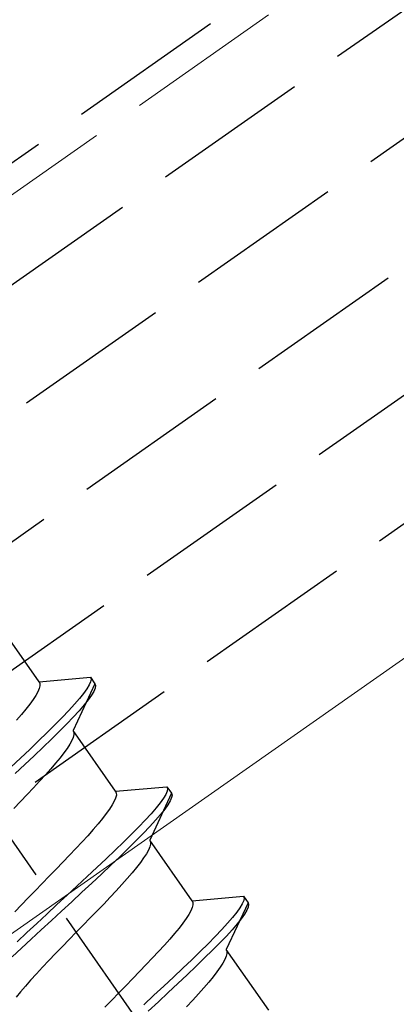
# Model space of a CAD drawing. Extents: x 0 to 1980, y 0 to 3207.
# Drawn here: x 677 to 685, y 605 to 624 of the extents above; entities that cross this region are included whole.
import ezdxf

# ---------------------------------------------------------------- set-up
doc = ezdxf.new("R2010")
doc.units = 0
doc.linetypes.add('YHIDDEN_1', pattern=[4, 3, -1])
doc.layers.add('YKK_12', color=2, linetype='CONTINUOUS', lineweight=13)
doc.layers.add('YKK_13', color=4, linetype='CONTINUOUS', lineweight=30)

msp = doc.modelspace()

# ---------------------------------------------------------------- linework, layer by layer
at = {"layer": 'YKK_12', "linetype": 'YHIDDEN_1'}
msp.add_line((741.173, 665.468), (449.551, 461.272), dxfattribs=at)
at = {"layer": 'YKK_12', "linetype": 'Continuous'}
msp.add_line((739.577, 650.312), (456.147, 451.852), dxfattribs=at)
at = {"layer": 'YKK_13', "linetype": 'YHIDDEN_1'}
for p, q in [((450.87, 460.487), (1149.438, 949.629)), ((451.501, 458.487), (1150.068, 947.629)), ((452.648, 456.849), (1150.699, 945.629)), ((453.795, 455.21), (1151.33, 943.629)), ((454.942, 453.572), (1151.96, 941.629)), ((691.538, 588.161), (652.305, 644.191)), ((658.972, 608.518), (708.121, 642.933)), ((677.826, 611.492), (677.018, 612.646)), ((677.826, 611.492), (678.804, 611.577)), ((677.826, 611.492), (677.84, 611.458)), ((678.807, 611.493), (678.781, 611.432)), ((678.804, 611.577), (678.815, 611.542)), ((678.804, 611.577), (678.89, 611.454)), ((678.815, 611.542), (678.807, 611.493)), ((677.801, 611.302), (677.762, 611.232)), ((677.827, 611.363), (677.801, 611.302)), ((677.84, 611.415), (677.827, 611.363)), ((677.84, 611.458), (677.84, 611.415)), ((678.89, 611.454), (678.475, 610.565)), ((678.737, 611.358), (678.675, 611.272)), ((678.781, 611.432), (678.737, 611.358)), ((678.867, 611.309), (678.823, 611.235)), ((678.893, 611.371), (678.867, 611.309)), ((678.89, 611.454), (678.901, 611.419)), ((678.901, 611.419), (678.893, 611.371)), ((677.711, 611.153), (677.649, 611.067)), ((677.762, 611.232), (677.711, 611.153)), ((678.596, 611.173), (678.501, 611.064)), ((678.675, 611.272), (678.596, 611.173)), ((678.761, 611.149), (678.682, 611.051)), ((678.823, 611.235), (678.761, 611.149)), ((677.576, 610.972), (677.492, 610.871)), ((677.649, 611.067), (677.576, 610.972)), ((678.391, 610.944), (678.266, 610.813)), ((678.501, 611.064), (678.391, 610.944)), ((678.587, 610.941), (678.477, 610.821)), ((678.682, 611.051), (678.587, 610.941)), ((677.492, 610.871), (677.399, 610.762)), ((678.266, 610.813), (678.128, 610.674)), ((678.477, 610.821), (678.352, 610.69)), ((678.128, 610.674), (677.978, 610.526)), ((678.214, 610.551), (678.064, 610.403)), ((678.352, 610.69), (678.214, 610.551)), ((678.475, 610.565), (678.489, 610.531)), ((679.283, 609.411), (678.475, 610.565)), ((677.818, 610.37), (677.648, 610.208)), ((677.978, 610.526), (677.818, 610.37)), ((678.064, 610.403), (677.904, 610.247)), ((678.45, 610.375), (678.411, 610.305)), ((678.476, 610.436), (678.45, 610.375)), ((678.489, 610.488), (678.476, 610.436)), ((678.489, 610.531), (678.489, 610.488)), ((677.648, 610.208), (677.47, 610.041)), ((677.904, 610.247), (677.734, 610.085)), ((678.36, 610.226), (678.298, 610.14)), ((678.411, 610.305), (678.36, 610.226)), ((677.47, 610.041), (677.286, 609.869)), ((677.734, 610.085), (677.556, 609.918)), ((678.225, 610.045), (678.141, 609.944)), ((678.298, 610.14), (678.225, 610.045)), ((677.556, 609.918), (677.372, 609.746)), ((678.048, 609.835), (677.947, 609.721)), ((678.141, 609.944), (678.048, 609.835)), ((677.947, 609.721), (677.837, 609.602)), ((677.721, 609.477), (677.599, 609.349)), ((677.837, 609.602), (677.721, 609.477)), ((679.283, 609.411), (680.261, 609.497)), ((680.261, 609.497), (680.272, 609.461)), ((680.261, 609.497), (680.347, 609.374)), ((680.272, 609.461), (680.264, 609.413)), ((677.599, 609.349), (677.473, 609.217)), ((679.284, 609.282), (679.258, 609.221)), ((679.283, 609.411), (679.296, 609.378)), ((679.297, 609.335), (679.284, 609.282)), ((679.296, 609.378), (679.297, 609.335)), ((680.347, 609.374), (679.932, 608.484)), ((680.193, 609.277), (680.132, 609.191)), ((680.238, 609.351), (680.193, 609.277)), ((680.264, 609.413), (680.238, 609.351)), ((680.35, 609.29), (680.324, 609.229)), ((680.347, 609.374), (680.358, 609.338)), ((680.358, 609.338), (680.35, 609.29)), ((677.473, 609.217), (677.343, 609.084)), ((679.168, 609.073), (679.106, 608.986)), ((679.219, 609.151), (679.168, 609.073)), ((679.258, 609.221), (679.219, 609.151)), ((680.053, 609.093), (679.958, 608.983)), ((680.132, 609.191), (680.053, 609.093)), ((680.218, 609.068), (680.139, 608.97)), ((680.279, 609.154), (680.218, 609.068)), ((680.324, 609.229), (680.279, 609.154)), ((679.033, 608.891), (678.949, 608.79)), ((679.106, 608.986), (679.033, 608.891)), ((679.848, 608.863), (679.723, 608.733)), ((679.958, 608.983), (679.848, 608.863)), ((680.044, 608.86), (679.934, 608.74)), ((680.139, 608.97), (680.044, 608.86)), ((678.856, 608.682), (678.754, 608.567)), ((678.949, 608.79), (678.856, 608.682)), ((679.723, 608.733), (679.585, 608.593)), ((679.934, 608.74), (679.809, 608.61)), ((678.754, 608.567), (678.645, 608.448)), ((679.585, 608.593), (679.435, 608.445)), ((679.809, 608.61), (679.671, 608.47)), ((679.932, 608.484), (679.945, 608.451)), ((680.74, 607.331), (679.932, 608.484)), ((678.529, 608.323), (678.407, 608.195)), ((678.645, 608.448), (678.529, 608.323)), ((679.435, 608.445), (679.275, 608.29)), ((679.521, 608.322), (679.361, 608.167)), ((679.671, 608.47), (679.521, 608.322)), ((679.933, 608.356), (679.907, 608.294)), ((679.946, 608.408), (679.933, 608.356)), ((679.945, 608.451), (679.946, 608.408)), ((678.407, 608.195), (678.281, 608.064)), ((679.105, 608.128), (678.927, 607.96)), ((679.275, 608.29), (679.105, 608.128)), ((679.361, 608.167), (679.191, 608.005)), ((679.817, 608.146), (679.755, 608.059)), ((679.868, 608.224), (679.817, 608.146)), ((679.907, 608.294), (679.868, 608.224)), ((678.151, 607.93), (678.019, 607.794)), ((678.281, 608.064), (678.151, 607.93)), ((678.927, 607.96), (678.743, 607.788)), ((679.191, 608.005), (679.013, 607.837)), ((679.682, 607.965), (679.598, 607.863)), ((679.755, 608.059), (679.682, 607.965)), ((678.019, 607.794), (677.886, 607.658)), ((678.743, 607.788), (678.554, 607.612)), ((679.013, 607.837), (678.829, 607.665)), ((679.505, 607.755), (679.403, 607.641)), ((679.598, 607.863), (679.505, 607.755)), ((677.886, 607.658), (677.753, 607.521)), ((678.554, 607.612), (678.361, 607.435)), ((678.829, 607.665), (678.64, 607.49)), ((679.403, 607.641), (679.294, 607.521)), ((677.621, 607.386), (677.491, 607.252)), ((677.753, 607.521), (677.621, 607.386)), ((678.361, 607.435), (678.167, 607.256)), ((678.64, 607.49), (678.447, 607.312)), ((679.178, 607.397), (679.056, 607.268)), ((679.294, 607.521), (679.178, 607.397)), ((680.74, 607.331), (681.718, 607.416)), ((681.718, 607.416), (681.728, 607.381)), ((681.718, 607.416), (681.804, 607.293)), ((681.728, 607.381), (681.721, 607.332)), ((677.491, 607.252), (677.365, 607.12)), ((678.167, 607.256), (677.973, 607.077)), ((678.447, 607.312), (678.253, 607.133)), ((679.056, 607.268), (678.93, 607.137)), ((680.74, 607.202), (680.715, 607.141)), ((680.74, 607.331), (680.753, 607.297)), ((680.754, 607.254), (680.74, 607.202)), ((680.753, 607.297), (680.754, 607.254)), ((681.804, 607.293), (681.389, 606.404)), ((681.65, 607.197), (681.588, 607.11)), ((681.695, 607.271), (681.65, 607.197)), ((681.721, 607.332), (681.695, 607.271)), ((681.807, 607.209), (681.781, 607.148)), ((681.804, 607.293), (681.814, 607.258)), ((681.814, 607.258), (681.807, 607.209)), ((677.973, 607.077), (677.781, 606.899)), ((678.253, 607.133), (678.06, 606.954)), ((678.8, 607.003), (678.668, 606.867)), ((678.93, 607.137), (678.8, 607.003)), ((680.625, 606.992), (680.563, 606.905)), ((680.676, 607.071), (680.625, 606.992)), ((680.715, 607.141), (680.676, 607.071)), ((681.51, 607.012), (681.415, 606.903)), ((681.588, 607.11), (681.51, 607.012)), ((681.675, 606.987), (681.596, 606.889)), ((681.736, 607.074), (681.675, 606.987)), ((681.781, 607.148), (681.736, 607.074)), ((677.781, 606.899), (677.592, 606.724)), ((678.06, 606.954), (677.867, 606.776)), ((678.668, 606.867), (678.535, 606.731)), ((680.49, 606.811), (680.406, 606.709)), ((680.563, 606.905), (680.49, 606.811)), ((681.415, 606.903), (681.304, 606.782)), ((681.596, 606.889), (681.501, 606.78)), ((677.592, 606.724), (677.408, 606.552)), ((677.867, 606.776), (677.678, 606.601)), ((678.535, 606.731), (678.402, 606.595)), ((680.406, 606.709), (680.313, 606.601)), ((681.18, 606.652), (681.042, 606.512)), ((681.304, 606.782), (681.18, 606.652)), ((681.391, 606.659), (681.266, 606.529)), ((681.501, 606.78), (681.391, 606.659)), ((677.494, 606.429), (677.316, 606.261)), ((677.678, 606.601), (677.494, 606.429)), ((678.27, 606.459), (678.14, 606.325)), ((678.402, 606.595), (678.27, 606.459)), ((680.211, 606.487), (680.102, 606.367)), ((680.313, 606.601), (680.211, 606.487)), ((681.042, 606.512), (680.892, 606.364)), ((681.266, 606.529), (681.128, 606.39)), ((678.14, 606.325), (678.014, 606.194)), ((679.986, 606.243), (679.864, 606.115)), ((680.102, 606.367), (679.986, 606.243)), ((680.892, 606.364), (680.732, 606.209)), ((680.978, 606.242), (680.818, 606.086)), ((681.128, 606.39), (680.978, 606.242)), ((681.389, 606.275), (681.364, 606.214)), ((681.389, 606.404), (681.402, 606.37)), ((682.197, 605.25), (681.389, 606.404)), ((681.403, 606.327), (681.389, 606.275)), ((681.402, 606.37), (681.403, 606.327)), ((677.892, 606.065), (677.776, 605.941)), ((678.014, 606.194), (677.892, 606.065)), ((679.864, 606.115), (679.738, 605.983)), ((680.732, 606.209), (680.562, 606.047)), ((680.818, 606.086), (680.648, 605.924)), ((681.274, 606.065), (681.212, 605.978)), ((681.325, 606.144), (681.274, 606.065)), ((681.364, 606.214), (681.325, 606.144)), ((677.776, 605.941), (677.666, 605.821)), ((679.738, 605.983), (679.608, 605.849)), ((680.384, 605.879), (680.2, 605.707)), ((680.562, 606.047), (680.384, 605.879)), ((680.648, 605.924), (680.47, 605.756)), ((681.139, 605.884), (681.055, 605.782)), ((681.212, 605.978), (681.139, 605.884)), ((677.565, 605.707), (677.472, 605.599)), ((677.666, 605.821), (677.565, 605.707)), ((679.476, 605.714), (679.343, 605.577)), ((679.608, 605.849), (679.476, 605.714)), ((680.2, 605.707), (680.011, 605.532)), ((680.47, 605.756), (680.286, 605.584)), ((681.055, 605.782), (680.962, 605.674)), ((677.472, 605.599), (677.388, 605.497)), ((679.343, 605.577), (679.21, 605.441)), ((680.011, 605.532), (679.818, 605.354)), ((680.286, 605.584), (680.097, 605.409)), ((680.86, 605.56), (680.751, 605.44)), ((680.962, 605.674), (680.86, 605.56)), ((679.21, 605.441), (679.077, 605.305)), ((680.097, 605.409), (679.904, 605.231)), ((680.751, 605.44), (680.635, 605.316))]:
    msp.add_line(p, q, dxfattribs=at)

doc.saveas('drawing.dxf')
